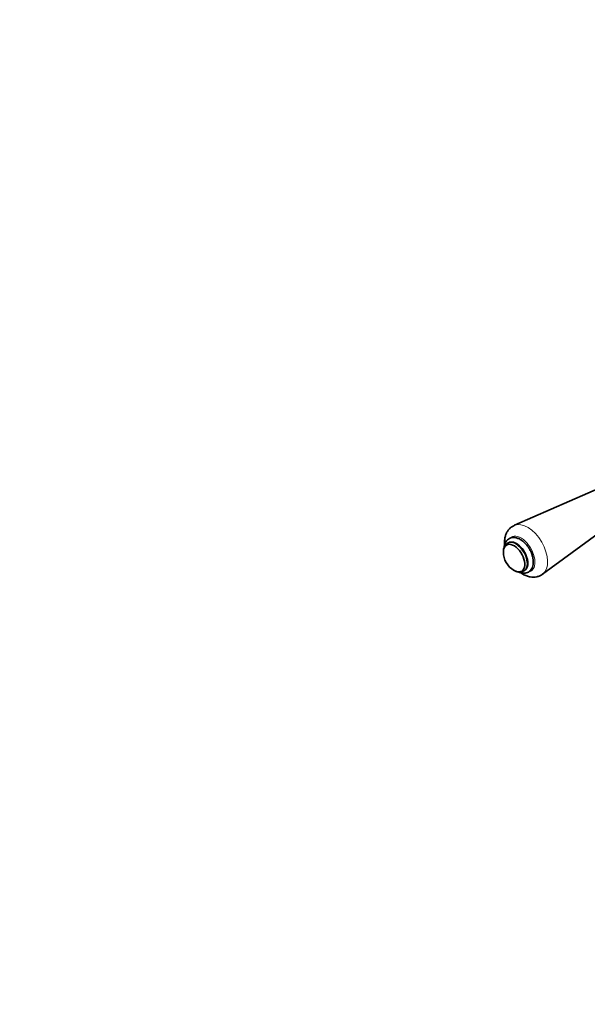
# Model space of a CAD drawing. Units: millimetres. Extents: x 0 to 1478, y 0 to 1758.
# Drawn here: x 739 to 1004, y 0 to 459 of the extents above; entities that cross this region are included whole.
import ezdxf
from ezdxf import colors
from ezdxf.entities.mleader import LeaderData, LeaderLine
from ezdxf.math import Vec2, Vec3

# ---------------------------------------------------------------- set-up
doc = ezdxf.new("R2010")
doc.units = ezdxf.units.MM
doc.layers.add('DV6_Défaut', color=7, linetype='Continuous')
doc.layers.add('Défaut', color=7, linetype='Continuous')

# ---------------------------------------------------------------- blocks, each defined once
blk = doc.blocks.new('_DOT')
at = {"color": 0}
blk.add_line((0, 0), (-1, 0), dxfattribs=at)
at = {"color": 0, "const_width": 0.333}
blk.add_lwpolyline([(-0.1665, 0, 1), (0.1665, 0, 1)], format="xyb", close=True, dxfattribs=at)
blk = doc.blocks.new('SE5')
at = {"layer": 'DV6_Défaut', "color": 7, "linetype": 'Continuous', "lineweight": 35}
for p, q in [((1012.38, 242.21), (969.56, 223.46)), ((982.72, 200.67), (1020.37, 228.38)), ((966.76, 215.31), (966.39, 215.1)), ((973.89, 202.11), (974.26, 202.32))]:
    blk.add_line(p, q, dxfattribs=at)
blk.add_arc((974.4, 211.06), 10, 180.172, 239.828, dxfattribs=at)
at = {"layer": 'DV6_Défaut', "color": 7, "linetype": 'Continuous', "lineweight": 18}
for centre, major_axis, start_param, end_param in [((975.71, 211.82), (6.59, -11.42), 0.072217, 3.074955), ((972.63, 210.04), (4.6, -7.97), 0, 3.281567), ((970.14, 208.61), (3.75, -6.5), 0, 3.145781), ((970.14, 208.61), (3.75, -6.5), 6.276487, 6.283185), ((972.63, 210.04), (4.6, -7.97), 6.13784, 6.283185)]:
    blk.add_ellipse(centre, major_axis=major_axis, ratio=0.57735, start_param=start_param, end_param=end_param, dxfattribs=at)
at = {"layer": 'DV6_Défaut', "color": 7, "linetype": 'Continuous', "lineweight": 35}
for centre, major_axis, start_param, end_param in [((970.51, 208.82), (3.75, -6.5), 0, 3.141593), ((969.39, 208.17), (-3.53, 6.11), 0, 0.785398), ((969.39, 208.17), (-3.53, 6.11), 2.352722, 6.283185)]:
    blk.add_ellipse(centre, major_axis=major_axis, ratio=0.57735, start_param=start_param, end_param=end_param, dxfattribs=at)
for points, knots in [([(969.59, 223.46), (969.12, 223.24), (968.31, 222.83), (967.16, 221.82), (966.24, 220.61), (965.56, 219.21), (965.11, 217.64), (964.93, 216), (964.95, 214.87), (965, 214.33)], [0, 0, 0, 0, 0.1307473, 0.2727793, 0.4132308, 0.5558621, 0.7040226, 0.8597377, 1, 1, 1, 1]), ([(971.56, 201.63), (971.75, 201.54), (972.35, 201.31), (973.35, 201.07), (974.54, 201.07), (975.66, 201.37), (976.65, 201.97), (977.45, 202.85), (978, 203.92), (978.33, 205.18), (978.41, 206.6), (978.24, 208.15), (977.82, 209.76), (977.18, 211.36), (976.33, 212.89), (975.32, 214.29), (974.16, 215.53), (972.9, 216.54), (971.56, 217.3), (970.23, 217.72), (968.98, 217.82), (967.82, 217.62), (966.76, 217.1), (965.9, 216.29), (965.28, 215.27), (964.94, 214.24), (964.83, 213.52), (964.8, 213.24)], [0, 0, 0, 0, 0.018735, 0.059611, 0.098553, 0.136085, 0.176012, 0.214956, 0.254143, 0.294998, 0.337837, 0.381889, 0.426139, 0.470234, 0.514228, 0.55828, 0.60253, 0.647172, 0.692373, 0.738029, 0.777595, 0.815478, 0.856002, 0.895108, 0.93404, 0.974313, 1, 1, 1, 1]), ([(966.39, 215.06), (966.17, 214.93), (965.69, 214.65), (965.08, 213.87), (964.61, 212.86), (964.42, 211.87), (964.4, 211.28), (964.4, 211.05)], [0, 0, 0, 0, 0.153139, 0.389208, 0.627486, 0.878253, 1, 1, 1, 1]), ([(968.99, 202.66), (969.01, 202.64), (969.14, 202.56), (969.27, 202.47), (969.39, 202.41)], [0, 0, 0, 0, 0.156367, 1, 1, 1, 1]), ([(969.73, 202.22), (969.92, 202.13), (970.49, 201.87), (971.45, 201.62), (972.54, 201.62), (973.38, 201.81), (973.74, 202.05), (973.84, 202.12)], [0, 0, 0, 0, 0.1390815, 0.4129666, 0.6715681, 0.9200809, 1, 1, 1, 1]), ([(972.56, 201.27), (972.88, 201.05), (973.78, 200.48), (975.24, 199.8), (976.91, 199.36), (978.47, 199.23), (979.99, 199.39), (981.41, 199.87), (982.39, 200.36), (982.77, 200.72), (982.79, 200.74)], [0, 0, 0, 0, 0.100882, 0.276719, 0.428482, 0.573034, 0.712024, 0.847886, 0.992809, 1, 1, 1, 1])]:
    blk.add_open_spline(points, degree=3, knots=knots, dxfattribs=at)

msp = doc.modelspace()

# ---------------------------------------------------------------- block references
at = {"layer": 'Défaut'}
msp.add_blockref('SE5', (0, 0), dxfattribs=at)

# ---------------------------------------------------------------- leaders
at = {"layer": 'Défaut', "color": 7, "linetype": 'Continuous', "lineweight": 18}
ml = msp.add_multileader_mtext('Standard', dxfattribs=at)
ml.set_content('{\\pxsm0.9;\\fSolid Edge ISO|b1||i0||c0|p34;\\W1.;22/09/2022\\P}', color=256)
ml.set_leader_properties()
ml.set_arrow_properties(name='DOT')
ml.build(insert=Vec2(0, 0))
ml.multileader.update_dxf_attribs({"leader_type": 0, "dogleg_length": 0, "arrow_head_size": 12})
ctx = ml.context
ctx.base_point, ctx.char_height, ctx.arrow_head_size, ctx.landing_gap_size = Vec3(1390.41, 1750.71), 12, 12, 4.2
notes = []
notes.append((ctx, [(0, (0, 0, 0), (0, 0), (1, 0), 1, [])]))
ctx.mtext.insert = Vec3(1392.41, 1756.83)
for ctx, leaders in notes:
    for number, flags, end, landing, length, lines in leaders:
        leader = LeaderData()
        leader.index, (leader.has_last_leader_line, leader.has_dogleg_vector, leader.attachment_direction) = number, flags
        leader.last_leader_point, leader.dogleg_vector, leader.dogleg_length = Vec3(end), Vec3(landing), length
        for number, points, colour, breaks in lines:
            line = LeaderLine()
            line.index, line.vertices, line.color, line.breaks = number, Vec3.list(points), colors.encode_raw_color(colour), breaks
            leader.lines.append(line)
        ctx.leaders.append(leader)

doc.saveas('drawing.dxf')
